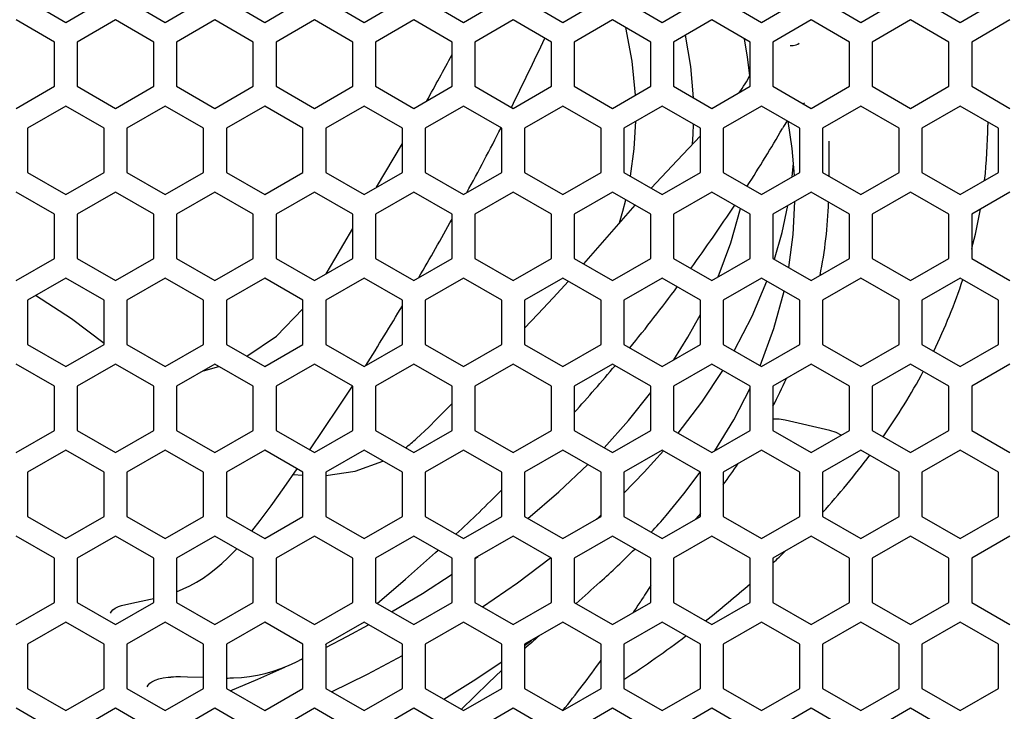
# Model space of a CAD drawing. Extents: x -1085 to 2274, y -767 to 1608.
# Drawn here: x 321 to 423, y 405 to 476 of the extents above; entities that cross this region are included whole.
import ezdxf

# ---------------------------------------------------------------- set-up
doc = ezdxf.new("R2010")
doc.units = 0
doc.layers.get('0').update_dxf_attribs({"linetype": 'CONTINUOUS'})

msp = doc.modelspace()

# ---------------------------------------------------------------- linework, layer by layer
at = {"color": 7}
for p, q in [((321.676758, 478.499023), (325.651611, 476.204102)), ((325.651611, 476.204102), (329.626709, 478.499023)), ((331.986694, 478.499023), (335.96167, 476.204102)), ((335.96167, 476.204102), (339.936646, 478.499023)), ((342.296631, 478.499023), (346.271729, 476.204102)), ((346.271729, 476.204102), (350.246704, 478.499023)), ((352.606689, 478.499023), (356.581665, 476.204102)), ((356.581665, 476.204102), (360.556641, 478.499023)), ((362.916626, 478.499023), (366.891724, 476.204102)), ((366.891724, 476.204102), (370.866699, 478.499023)), ((373.226685, 478.499023), (377.20166, 476.204102)), ((377.20166, 476.204102), (381.176636, 478.499023)), ((383.536743, 478.499023), (387.511597, 476.204102)), ((387.511597, 476.204102), (391.486694, 478.499023)), ((393.84668, 478.499023), (397.821655, 476.204102)), ((397.821655, 476.204102), (401.796753, 478.499023)), ((404.156616, 478.499023), (408.131714, 476.204102)), ((408.131714, 476.204102), (412.106689, 478.499023)), ((414.466675, 478.499023), (418.44165, 476.204102)), ((418.44165, 476.204102), (422.416626, 478.499023)), ((324.47168, 474.157837), (320.496704, 476.452759)), ((330.806763, 476.452759), (326.831665, 474.157837)), ((334.781616, 474.157837), (330.806763, 476.452759)), ((341.116699, 476.452759), (337.141724, 474.157837)), ((345.091675, 474.157837), (341.116699, 476.452759)), ((351.426636, 476.452759), (347.45166, 474.157837)), ((355.401611, 474.157837), (351.426636, 476.452759)), ((361.736694, 476.452759), (357.761719, 474.157837)), ((365.71167, 474.157837), (361.736694, 476.452759)), ((372.046631, 476.452759), (368.071655, 474.157837)), ((376.021729, 474.157837), (372.046631, 476.452759)), ((382.356689, 476.452759), (378.381592, 474.157837)), ((386.331665, 474.157837), (382.356689, 476.452759)), ((392.666748, 476.452759), (388.69165, 474.157837)), ((396.641602, 474.157837), (392.666748, 476.452759)), ((402.976685, 476.452759), (399.001709, 474.157837)), ((406.95166, 474.157837), (402.976685, 476.452759)), ((413.286621, 476.452759), (409.311768, 474.157837)), ((417.261719, 474.157837), (413.286621, 476.452759)), ((423.59668, 476.452759), (419.621704, 474.157837)), ((324.47168, 469.567749), (324.47168, 474.157837)), ((326.831665, 474.157837), (326.831665, 469.567749)), ((334.781616, 469.567749), (334.781616, 474.157837)), ((337.141724, 474.157837), (337.141724, 469.567749)), ((345.091675, 469.567749), (345.091675, 474.157837)), ((347.45166, 474.157837), (347.45166, 469.567749)), ((355.401611, 469.567749), (355.401611, 474.157837)), ((357.761719, 474.157837), (357.761719, 469.567749)), ((365.71167, 469.567749), (365.71167, 474.157837)), ((368.071655, 474.157837), (368.071655, 469.567749)), ((376.021729, 469.567749), (376.021729, 474.157837)), ((378.381592, 474.157837), (378.381592, 469.567749)), ((386.331665, 469.567749), (386.331665, 474.157837)), ((388.69165, 474.157837), (388.69165, 469.567749)), ((396.641602, 469.567749), (396.641602, 474.157837)), ((399.001709, 474.157837), (399.001709, 469.567749)), ((406.95166, 469.567749), (406.95166, 474.157837)), ((409.311768, 474.157837), (409.311768, 469.567749)), ((417.261719, 469.567749), (417.261719, 474.157837)), ((419.621704, 474.157837), (419.621704, 469.567749)), ((320.496704, 467.272949), (324.47168, 469.567749)), ((326.831665, 469.567749), (330.806763, 467.272949)), ((330.806763, 467.272949), (334.781616, 469.567749)), ((337.141724, 469.567749), (341.116699, 467.272949)), ((341.116699, 467.272949), (345.091675, 469.567749)), ((347.45166, 469.567749), (351.426636, 467.272949)), ((351.426636, 467.272949), (355.401611, 469.567749)), ((357.761719, 469.567749), (361.736694, 467.272949)), ((361.736694, 467.272949), (365.71167, 469.567749)), ((368.071655, 469.567749), (372.046631, 467.272949)), ((372.046631, 467.272949), (376.021729, 469.567749)), ((378.381592, 469.567749), (382.356689, 467.272949)), ((382.356689, 467.272949), (386.331665, 469.567749)), ((388.69165, 469.567749), (392.666748, 467.272949)), ((392.666748, 467.272949), (396.641602, 469.567749)), ((399.001709, 469.567749), (402.976685, 467.272949)), ((402.976685, 467.272949), (406.95166, 469.567749)), ((409.311768, 469.567749), (413.286621, 467.272949)), ((413.286621, 467.272949), (417.261719, 469.567749)), ((419.621704, 469.567749), (423.59668, 467.272949)), ((325.651611, 467.524048), (321.676758, 465.229004)), ((329.626709, 465.229004), (325.651611, 467.524048)), ((335.96167, 467.524048), (331.986694, 465.229004)), ((339.936646, 465.229004), (335.96167, 467.524048)), ((346.271729, 467.524048), (342.296631, 465.229004)), ((350.246704, 465.229004), (346.271729, 467.524048)), ((356.581665, 467.524048), (352.606689, 465.229004)), ((360.556641, 465.229004), (356.581665, 467.524048)), ((366.891724, 467.524048), (362.916626, 465.229004)), ((370.866699, 465.229004), (366.891724, 467.524048)), ((377.20166, 467.524048), (373.226685, 465.229004)), ((381.176636, 465.229004), (377.20166, 467.524048)), ((387.511597, 467.524048), (383.536743, 465.229004)), ((391.486694, 465.229004), (387.511597, 467.524048)), ((397.821655, 467.524048), (393.84668, 465.229004)), ((401.796753, 465.229004), (397.821655, 467.524048)), ((408.131714, 467.524048), (404.156616, 465.229004)), ((412.106689, 465.229004), (408.131714, 467.524048)), ((418.44165, 467.524048), (414.466675, 465.229004)), ((422.416626, 465.229004), (418.44165, 467.524048)), ((421.291626, 465.878418), (421.291626, 465.532349)), ((321.676758, 465.229004), (321.676758, 460.63916)), ((329.626709, 460.63916), (329.626709, 465.229004)), ((331.986694, 465.229004), (331.986694, 460.63916)), ((339.936646, 460.63916), (339.936646, 465.229004)), ((342.296631, 465.229004), (342.296631, 460.63916)), ((350.246704, 460.63916), (350.246704, 465.229004)), ((352.606689, 465.229004), (352.606689, 460.63916)), ((360.556641, 460.63916), (360.556641, 465.229004)), ((362.916626, 465.229004), (362.916626, 460.63916)), ((370.866699, 460.63916), (370.866699, 465.229004)), ((373.226685, 465.229004), (373.226685, 460.63916)), ((381.176636, 460.63916), (381.176636, 465.229004)), ((383.536743, 465.229004), (383.536743, 460.63916)), ((391.486694, 460.63916), (391.486694, 465.229004)), ((393.84668, 465.229004), (393.84668, 460.63916)), ((401.796753, 460.63916), (401.796753, 465.229004)), ((404.156616, 465.229004), (404.156616, 460.63916)), ((412.106689, 460.63916), (412.106689, 465.229004)), ((414.466675, 465.229004), (414.466675, 460.63916)), ((422.416626, 460.63916), (422.416626, 465.229004)), ((404.791626, 463.874756), (404.791626, 460.272339)), ((357.883057, 459.096069), (360.556641, 463.640625)), ((321.676758, 460.63916), (325.651611, 458.344116)), ((325.651611, 458.344116), (329.626709, 460.63916)), ((331.986694, 460.63916), (335.96167, 458.344116)), ((335.96167, 458.344116), (339.936646, 460.63916)), ((342.296631, 460.63916), (346.271729, 458.344116)), ((346.271729, 458.344116), (350.246704, 460.63916)), ((352.606689, 460.63916), (356.581665, 458.344116)), ((356.581665, 458.344116), (360.556641, 460.63916)), ((362.916626, 460.63916), (366.891724, 458.344116)), ((366.891724, 458.344116), (370.866699, 460.63916)), ((373.226685, 460.63916), (377.20166, 458.344116)), ((377.20166, 458.344116), (381.176636, 460.63916)), ((383.536743, 460.63916), (387.511597, 458.344116)), ((387.511597, 458.344116), (391.486694, 460.63916)), ((393.84668, 460.63916), (397.821655, 458.344116)), ((397.821655, 458.344116), (401.796753, 460.63916)), ((404.156616, 460.63916), (408.131714, 458.344116)), ((408.131714, 458.344116), (412.106689, 460.63916)), ((414.466675, 460.63916), (418.44165, 458.344116)), ((418.44165, 458.344116), (422.416626, 460.63916)), ((324.47168, 456.297729), (320.496704, 458.592651)), ((330.806763, 458.592651), (326.831665, 456.297729)), ((334.781616, 456.297729), (330.806763, 458.592651)), ((341.116699, 458.592651), (337.141724, 456.297729)), ((345.091675, 456.297729), (341.116699, 458.592651)), ((351.426636, 458.592651), (347.45166, 456.297729)), ((355.401611, 456.297729), (351.426636, 458.592651)), ((361.736694, 458.592651), (357.761719, 456.297729)), ((365.71167, 456.297729), (361.736694, 458.592651)), ((372.046631, 458.592651), (368.071655, 456.297729)), ((376.021729, 456.297729), (372.046631, 458.592651)), ((382.356689, 458.592651), (378.381592, 456.297729)), ((386.331665, 456.297729), (382.356689, 458.592651)), ((392.666748, 458.592651), (388.69165, 456.297729)), ((396.641602, 456.297729), (392.666748, 458.592651)), ((402.976685, 458.592651), (399.001709, 456.297729)), ((406.95166, 456.297729), (402.976685, 458.592651)), ((413.286621, 458.592651), (409.311768, 456.297729)), ((417.261719, 456.297729), (413.286621, 458.592651)), ((423.59668, 458.592651), (419.621704, 456.297729)), ((324.47168, 451.707764), (324.47168, 456.297729)), ((326.831665, 456.297729), (326.831665, 451.707764)), ((334.781616, 451.707764), (334.781616, 456.297729)), ((337.141724, 456.297729), (337.141724, 451.707764)), ((345.091675, 451.707764), (345.091675, 456.297729)), ((347.45166, 456.297729), (347.45166, 451.707764)), ((355.401611, 451.707764), (355.401611, 456.297729)), ((357.761719, 456.297729), (357.761719, 451.707764)), ((365.71167, 451.707764), (365.71167, 456.297729)), ((368.071655, 456.297729), (368.071655, 451.707764)), ((376.021729, 451.707764), (376.021729, 456.297729)), ((378.381592, 456.297729), (378.381592, 451.707764)), ((386.331665, 451.707764), (386.331665, 456.297729)), ((388.69165, 456.297729), (388.69165, 451.707764)), ((396.641602, 451.707764), (396.641602, 456.297729)), ((399.001709, 456.297729), (399.001709, 451.707764)), ((406.95166, 451.707764), (406.95166, 456.297729)), ((409.311768, 456.297729), (409.311768, 451.707764)), ((417.261719, 451.707764), (417.261719, 456.297729)), ((419.621704, 456.297729), (419.621704, 451.707764)), ((320.496704, 449.412842), (324.47168, 451.707764)), ((326.831665, 451.707764), (330.806763, 449.412842)), ((330.806763, 449.412842), (334.781616, 451.707764)), ((337.141724, 451.707764), (341.116699, 449.412842)), ((341.116699, 449.412842), (345.091675, 451.707764)), ((347.45166, 451.707764), (351.426636, 449.412842)), ((351.426636, 449.412842), (355.401611, 451.707764)), ((357.761719, 451.707764), (361.736694, 449.412842)), ((361.736694, 449.412842), (365.71167, 451.707764)), ((368.071655, 451.707764), (372.046631, 449.412842)), ((372.046631, 449.412842), (376.021729, 451.707764)), ((378.381592, 451.707764), (382.356689, 449.412842)), ((382.356689, 449.412842), (386.331665, 451.707764)), ((388.69165, 451.707764), (392.666748, 449.412842)), ((392.666748, 449.412842), (396.641602, 451.707764)), ((399.001709, 451.707764), (402.976685, 449.412842)), ((402.976685, 449.412842), (406.95166, 451.707764)), ((409.311768, 451.707764), (413.286621, 449.412842)), ((413.286621, 449.412842), (417.261719, 451.707764)), ((419.621704, 451.707764), (423.59668, 449.412842)), ((325.651611, 449.664062), (321.676758, 447.369141)), ((329.626709, 447.369141), (325.651611, 449.664062)), ((335.96167, 449.664062), (331.986694, 447.369141)), ((339.936646, 447.369141), (335.96167, 449.664062)), ((346.271729, 449.664062), (342.296631, 447.369141)), ((350.246704, 447.369141), (346.271729, 449.664062)), ((356.581665, 449.664062), (352.606689, 447.369141)), ((360.556641, 447.369141), (356.581665, 449.664062)), ((366.891724, 449.664062), (362.916626, 447.369141)), ((370.866699, 447.369141), (366.891724, 449.664062)), ((377.20166, 449.664062), (373.226685, 447.369141)), ((381.176636, 447.369141), (377.20166, 449.664062)), ((387.511597, 449.664062), (383.536743, 447.369141)), ((391.486694, 447.369141), (387.511597, 449.664062)), ((397.821655, 449.664062), (393.84668, 447.369141)), ((401.796753, 447.369141), (397.821655, 449.664062)), ((408.131714, 449.664062), (404.156616, 447.369141)), ((412.106689, 447.369141), (408.131714, 449.664062)), ((418.44165, 449.664062), (414.466675, 447.369141)), ((422.416626, 447.369141), (418.44165, 449.664062)), ((321.676758, 447.369141), (321.676758, 442.779175)), ((329.626709, 442.779175), (329.626709, 447.369141)), ((331.986694, 447.369141), (331.986694, 442.779175)), ((339.936646, 442.779175), (339.936646, 447.369141)), ((342.296631, 447.369141), (342.296631, 442.779175)), ((350.246704, 442.779175), (350.246704, 447.369141)), ((352.606689, 447.369141), (352.606689, 442.779175)), ((360.556641, 442.779175), (360.556641, 447.369141)), ((362.916626, 447.369141), (362.916626, 442.779175)), ((370.866699, 442.779175), (370.866699, 447.369141)), ((373.226685, 447.369141), (373.226685, 442.779175)), ((381.176636, 442.779175), (381.176636, 447.369141)), ((383.536743, 447.369141), (383.536743, 442.779175)), ((391.486694, 442.779175), (391.486694, 447.369141)), ((393.84668, 447.369141), (393.84668, 442.779175)), ((401.796753, 442.779175), (401.796753, 447.369141)), ((404.156616, 447.369141), (404.156616, 442.779175)), ((412.106689, 442.779175), (412.106689, 447.369141)), ((414.466675, 447.369141), (414.466675, 442.779175)), ((422.416626, 442.779175), (422.416626, 447.369141)), ((321.676758, 442.779175), (325.651611, 440.484131)), ((325.651611, 440.484131), (329.626709, 442.779175)), ((331.986694, 442.779175), (335.96167, 440.484131)), ((335.96167, 440.484131), (339.936646, 442.779175)), ((342.296631, 442.779175), (346.271729, 440.484131)), ((346.271729, 440.484131), (350.246704, 442.779175)), ((352.606689, 442.779175), (356.581665, 440.484131)), ((356.581665, 440.484131), (360.556641, 442.779175)), ((362.916626, 442.779175), (366.891724, 440.484131)), ((366.891724, 440.484131), (370.866699, 442.779175)), ((373.226685, 442.779175), (377.20166, 440.484131)), ((377.20166, 440.484131), (381.176636, 442.779175)), ((383.536743, 442.779175), (387.511597, 440.484131)), ((387.511597, 440.484131), (391.486694, 442.779175)), ((393.84668, 442.779175), (397.821655, 440.484131)), ((397.821655, 440.484131), (401.796753, 442.779175)), ((404.156616, 442.779175), (408.131714, 440.484131)), ((408.131714, 440.484131), (412.106689, 442.779175)), ((414.466675, 442.779175), (418.44165, 440.484131)), ((418.44165, 440.484131), (422.416626, 442.779175)), ((324.47168, 438.437744), (320.496704, 440.732788)), ((330.806763, 440.732788), (326.831665, 438.437744)), ((334.781616, 438.437744), (330.806763, 440.732788)), ((341.116699, 440.732788), (337.141724, 438.437744)), ((339.909912, 440.036011), (341.518677, 440.500244)), ((345.091675, 438.437744), (341.116699, 440.732788)), ((351.426636, 440.732788), (347.45166, 438.437744)), ((355.401611, 438.437744), (351.426636, 440.732788)), ((361.736694, 440.732788), (357.761719, 438.437744)), ((365.71167, 438.437744), (361.736694, 440.732788)), ((372.046631, 440.732788), (368.071655, 438.437744)), ((376.021729, 438.437744), (372.046631, 440.732788)), ((382.356689, 440.732788), (378.381592, 438.437744)), ((386.331665, 438.437744), (382.356689, 440.732788)), ((392.666748, 440.732788), (388.69165, 438.437744)), ((396.641602, 438.437744), (392.666748, 440.732788)), ((402.976685, 440.732788), (399.001709, 438.437744)), ((406.95166, 438.437744), (402.976685, 440.732788)), ((413.286621, 440.732788), (409.311768, 438.437744)), ((417.261719, 438.437744), (413.286621, 440.732788)), ((423.59668, 440.732788), (419.621704, 438.437744)), ((324.47168, 433.8479), (324.47168, 438.437744)), ((326.831665, 438.437744), (326.831665, 433.8479)), ((334.781616, 433.8479), (334.781616, 438.437744)), ((337.141724, 438.437744), (337.141724, 433.8479)), ((345.091675, 433.8479), (345.091675, 438.437744)), ((347.45166, 438.437744), (347.45166, 433.8479)), ((355.401611, 433.8479), (355.401611, 438.437744)), ((357.761719, 438.437744), (357.761719, 433.8479)), ((365.71167, 433.8479), (365.71167, 438.437744)), ((368.071655, 438.437744), (368.071655, 433.8479)), ((376.021729, 433.8479), (376.021729, 438.437744)), ((378.381592, 438.437744), (378.381592, 433.8479)), ((386.331665, 433.8479), (386.331665, 438.437744)), ((388.69165, 438.437744), (388.69165, 433.8479)), ((396.641602, 433.8479), (396.641602, 438.437744)), ((399.001709, 438.437744), (399.001709, 433.8479)), ((406.95166, 433.8479), (406.95166, 438.437744)), ((409.311768, 438.437744), (409.311768, 433.8479)), ((417.261719, 433.8479), (417.261719, 438.437744)), ((419.621704, 438.437744), (419.621704, 433.8479)), ((404.907471, 433.836426), (400.288086, 434.906372)), ((320.496704, 431.552979), (324.47168, 433.8479)), ((326.831665, 433.8479), (330.806763, 431.552979)), ((330.806763, 431.552979), (334.781616, 433.8479)), ((337.141724, 433.8479), (341.116699, 431.552979)), ((341.116699, 431.552979), (345.091675, 433.8479)), ((347.45166, 433.8479), (351.426636, 431.552979)), ((351.426636, 431.552979), (355.401611, 433.8479)), ((357.761719, 433.8479), (361.736694, 431.552979)), ((361.736694, 431.552979), (365.71167, 433.8479)), ((368.071655, 433.8479), (372.046631, 431.552979)), ((372.046631, 431.552979), (376.021729, 433.8479)), ((378.381592, 433.8479), (382.356689, 431.552979)), ((382.356689, 431.552979), (386.331665, 433.8479)), ((388.69165, 433.8479), (392.666748, 431.552979)), ((392.666748, 431.552979), (396.641602, 433.8479)), ((399.001709, 433.8479), (402.976685, 431.552979)), ((402.976685, 431.552979), (406.95166, 433.8479)), ((409.311768, 433.8479), (413.286621, 431.552979)), ((413.286621, 431.552979), (417.261719, 433.8479)), ((419.621704, 433.8479), (423.59668, 431.552979)), ((325.651611, 431.804077), (321.676758, 429.509155)), ((329.626709, 429.509155), (325.651611, 431.804077)), ((335.96167, 431.804077), (331.986694, 429.509155)), ((339.936646, 429.509155), (335.96167, 431.804077)), ((346.271729, 431.804077), (342.296631, 429.509155)), ((350.246704, 429.509155), (346.271729, 431.804077)), ((356.581665, 431.804077), (352.606689, 429.509155)), ((360.556641, 429.509155), (356.581665, 431.804077)), ((366.891724, 431.804077), (362.916626, 429.509155)), ((370.866699, 429.509155), (366.891724, 431.804077)), ((377.20166, 431.804077), (373.226685, 429.509155)), ((381.176636, 429.509155), (377.20166, 431.804077)), ((387.511597, 431.804077), (383.536743, 429.509155)), ((391.486694, 429.509155), (387.511597, 431.804077)), ((397.821655, 431.804077), (393.84668, 429.509155)), ((401.796753, 429.509155), (397.821655, 431.804077)), ((408.131714, 431.804077), (404.156616, 429.509155)), ((412.106689, 429.509155), (408.131714, 431.804077)), ((418.44165, 431.804077), (414.466675, 429.509155)), ((422.416626, 429.509155), (418.44165, 431.804077)), ((321.676758, 429.509155), (321.676758, 424.919189)), ((329.626709, 424.919189), (329.626709, 429.509155)), ((331.986694, 429.509155), (331.986694, 424.919189)), ((339.936646, 424.919189), (339.936646, 429.509155)), ((342.296631, 429.509155), (342.296631, 424.919189)), ((349.234619, 429.285645), (350.246582, 429.211792)), ((350.246704, 424.919189), (350.246704, 429.509155)), ((352.606689, 429.509155), (352.606689, 424.919189)), ((360.556641, 424.919189), (360.556641, 429.509155)), ((362.916626, 429.509155), (362.916626, 424.919189)), ((370.866699, 424.919189), (370.866699, 429.509155)), ((373.226685, 429.509155), (373.226685, 424.919189)), ((381.176636, 424.919189), (381.176636, 429.509155)), ((383.536743, 429.509155), (383.536743, 424.919189)), ((391.486694, 424.919189), (391.486694, 429.509155)), ((393.84668, 429.509155), (393.84668, 424.919189)), ((401.796753, 424.919189), (401.796753, 429.509155)), ((404.156616, 429.509155), (404.156616, 424.919189)), ((412.106689, 424.919189), (412.106689, 429.509155)), ((414.466675, 429.509155), (414.466675, 424.919189)), ((422.416626, 424.919189), (422.416626, 429.509155)), ((391.486572, 425.22998), (391.006226, 424.658813)), ((321.676758, 424.919189), (325.651611, 422.624023)), ((325.651611, 422.624023), (329.626709, 424.919189)), ((331.986694, 424.919189), (335.96167, 422.624023)), ((335.96167, 422.624023), (339.936646, 424.919189)), ((342.296631, 424.919189), (346.271729, 422.624023)), ((346.271729, 422.624023), (350.246704, 424.919189)), ((352.606689, 424.919189), (356.581665, 422.624023)), ((356.581665, 422.624023), (360.556641, 424.919189)), ((362.916626, 424.919189), (366.891724, 422.624023)), ((366.891724, 422.624023), (370.866699, 424.919189)), ((373.226685, 424.919189), (377.20166, 422.624023)), ((377.20166, 422.624023), (381.176636, 424.919189)), ((383.536743, 424.919189), (387.511597, 422.624023)), ((387.511597, 422.624023), (391.486694, 424.919189)), ((391.006226, 424.658813), (390.978149, 424.625488)), ((393.84668, 424.919189), (397.821655, 422.624023)), ((397.821655, 422.624023), (401.796753, 424.919189)), ((404.156616, 424.919189), (408.131714, 422.624023)), ((408.131714, 422.624023), (412.106689, 424.919189)), ((414.466675, 424.919189), (418.44165, 422.624023)), ((418.44165, 422.624023), (422.416626, 424.919189)), ((324.47168, 420.577759), (320.496704, 422.872803)), ((330.806763, 422.872803), (326.831665, 420.577759)), ((334.781616, 420.577759), (330.806763, 422.872803)), ((341.116699, 422.872803), (337.141724, 420.577759)), ((345.091675, 420.577759), (341.116699, 422.872803)), ((351.426636, 422.872803), (347.45166, 420.577759)), ((355.401611, 420.577759), (351.426636, 422.872803)), ((361.736694, 422.872803), (357.761719, 420.577759)), ((365.71167, 420.577759), (361.736694, 422.872803)), ((372.046631, 422.872803), (368.071655, 420.577759)), ((376.021729, 420.577759), (372.046631, 422.872803)), ((382.356689, 422.872803), (378.381592, 420.577759)), ((386.331665, 420.577759), (382.356689, 422.872803)), ((392.666748, 422.872803), (388.69165, 420.577759)), ((396.641602, 420.577759), (392.666748, 422.872803)), ((402.976685, 422.872803), (399.001709, 420.577759)), ((406.95166, 420.577759), (402.976685, 422.872803)), ((413.286621, 422.872803), (409.311768, 420.577759)), ((417.261719, 420.577759), (413.286621, 422.872803)), ((423.59668, 422.872803), (419.621704, 420.577759)), ((324.47168, 415.987915), (324.47168, 420.577759)), ((326.831665, 420.577759), (326.831665, 415.987915)), ((334.781616, 415.987915), (334.781616, 420.577759)), ((337.141724, 420.577759), (337.141724, 415.987915)), ((345.091675, 415.987915), (345.091675, 420.577759)), ((347.45166, 420.577759), (347.45166, 415.987915)), ((355.401611, 415.987915), (355.401611, 420.577759)), ((357.761719, 420.577759), (357.761719, 415.987915)), ((365.71167, 415.987915), (365.71167, 420.577759)), ((368.071655, 420.577759), (368.071655, 415.987915)), ((376.021729, 415.987915), (376.021729, 420.577759)), ((378.381592, 420.577759), (378.381592, 415.987915)), ((386.331665, 415.987915), (386.331665, 420.577759)), ((388.69165, 420.577759), (388.69165, 415.987915)), ((396.641602, 415.987915), (396.641602, 420.577759)), ((399.001709, 420.577759), (399.001709, 415.987915)), ((406.95166, 415.987915), (406.95166, 420.577759)), ((409.311768, 420.577759), (409.311768, 415.987915)), ((417.261719, 415.987915), (417.261719, 420.577759)), ((419.621704, 420.577759), (419.621704, 415.987915)), ((320.496704, 413.692871), (324.47168, 415.987915)), ((326.831665, 415.987915), (330.806763, 413.692871)), ((330.806763, 413.692871), (334.781616, 415.987915)), ((337.141724, 415.987915), (341.116699, 413.692871)), ((341.116699, 413.692871), (345.091675, 415.987915)), ((347.45166, 415.987915), (351.426636, 413.692871)), ((351.426636, 413.692871), (355.401611, 415.987915)), ((357.761719, 415.987915), (361.736694, 413.692871)), ((361.736694, 413.692871), (365.71167, 415.987915)), ((368.071655, 415.987915), (372.046631, 413.692871)), ((372.046631, 413.692871), (376.021729, 415.987915)), ((378.381592, 415.987915), (382.356689, 413.692871)), ((382.356689, 413.692871), (386.331665, 415.987915)), ((388.69165, 415.987915), (392.666748, 413.692871)), ((392.666748, 413.692871), (396.641602, 415.987915)), ((399.001709, 415.987915), (402.976685, 413.692871)), ((402.976685, 413.692871), (406.95166, 415.987915)), ((409.311768, 415.987915), (413.286621, 413.692871)), ((413.286621, 413.692871), (417.261719, 415.987915)), ((419.621704, 415.987915), (423.59668, 413.692871)), ((325.651611, 413.94397), (321.676758, 411.649048)), ((329.626709, 411.649048), (325.651611, 413.94397)), ((335.96167, 413.94397), (331.986694, 411.649048)), ((339.936646, 411.649048), (335.96167, 413.94397)), ((346.271729, 413.94397), (342.296631, 411.649048)), ((350.246704, 411.649048), (346.271729, 413.94397)), ((356.581665, 413.94397), (352.606689, 411.649048)), ((360.556641, 411.649048), (356.581665, 413.94397)), ((366.891724, 413.94397), (362.916626, 411.649048)), ((370.866699, 411.649048), (366.891724, 413.94397)), ((377.20166, 413.94397), (373.226685, 411.649048)), ((381.176636, 411.649048), (377.20166, 413.94397)), ((387.511597, 413.94397), (383.536743, 411.649048)), ((391.486694, 411.649048), (387.511597, 413.94397)), ((397.821655, 413.94397), (393.84668, 411.649048)), ((401.796753, 411.649048), (397.821655, 413.94397)), ((408.131714, 413.94397), (404.156616, 411.649048)), ((412.106689, 411.649048), (408.131714, 413.94397)), ((418.44165, 413.94397), (414.466675, 411.649048)), ((422.416626, 411.649048), (418.44165, 413.94397)), ((321.676758, 411.649048), (321.676758, 407.059082)), ((329.626709, 407.059082), (329.626709, 411.649048)), ((331.986694, 411.649048), (331.986694, 407.059082)), ((339.936646, 407.059082), (339.936646, 411.649048)), ((342.296631, 411.649048), (342.296631, 407.059082)), ((350.246704, 407.059082), (350.246704, 411.649048)), ((352.606689, 411.646484), (352.630737, 411.662964)), ((352.606689, 411.649048), (352.606689, 407.059082)), ((360.556641, 407.059082), (360.556641, 411.649048)), ((362.916626, 411.649048), (362.916626, 407.059082)), ((370.866699, 407.059082), (370.866699, 411.649048)), ((373.226685, 411.649048), (373.226685, 407.059082)), ((381.176636, 407.059082), (381.176636, 411.649048)), ((383.536743, 411.649048), (383.536743, 407.059082)), ((391.486694, 407.059082), (391.486694, 411.649048)), ((393.84668, 411.649048), (393.84668, 407.059082)), ((401.796753, 407.059082), (401.796753, 411.649048)), ((404.156616, 411.649048), (404.156616, 407.059082)), ((412.106689, 407.059082), (412.106689, 411.649048)), ((414.466675, 411.649048), (414.466675, 407.059082)), ((422.416626, 407.059082), (422.416626, 411.649048)), ((321.676758, 407.059082), (325.651611, 404.76416)), ((325.651611, 404.76416), (329.626709, 407.059082)), ((331.986694, 407.059082), (335.96167, 404.76416)), ((335.96167, 404.76416), (339.936646, 407.059082)), ((342.296631, 407.059082), (346.271729, 404.76416)), ((346.271729, 404.76416), (350.246704, 407.059082)), ((352.606689, 407.059082), (356.581665, 404.76416)), ((356.581665, 404.76416), (360.556641, 407.059082)), ((362.916626, 407.059082), (366.891724, 404.76416)), ((366.891724, 404.76416), (370.866699, 407.059082)), ((373.226685, 407.059082), (377.20166, 404.76416)), ((377.20166, 404.76416), (381.176636, 407.059082)), ((383.536743, 407.059082), (387.511597, 404.76416)), ((387.511597, 404.76416), (391.486694, 407.059082)), ((393.84668, 407.059082), (397.821655, 404.76416)), ((397.821655, 404.76416), (401.796753, 407.059082)), ((404.156616, 407.059082), (408.131714, 404.76416)), ((408.131714, 404.76416), (412.106689, 407.059082)), ((414.466675, 407.059082), (418.44165, 404.76416)), ((418.44165, 404.76416), (422.416626, 407.059082)), ((324.47168, 402.717896), (320.496704, 405.012817)), ((330.806763, 405.012817), (326.831665, 402.717896)), ((334.781616, 402.717896), (330.806763, 405.012817)), ((341.116699, 405.012817), (337.141724, 402.717896)), ((345.091675, 402.717896), (341.116699, 405.012817)), ((351.426636, 405.012817), (347.45166, 402.717896)), ((355.401611, 402.717896), (351.426636, 405.012817)), ((361.736694, 405.012817), (357.761719, 402.717896)), ((365.71167, 402.717896), (361.736694, 405.012817)), ((372.046631, 405.012817), (368.071655, 402.717896)), ((376.021729, 402.717896), (372.046631, 405.012817)), ((382.356689, 405.012817), (378.381592, 402.717896)), ((386.331665, 402.717896), (382.356689, 405.012817)), ((392.666748, 405.012817), (388.69165, 402.717896)), ((396.641602, 402.717896), (392.666748, 405.012817)), ((402.976685, 405.012817), (399.001709, 402.717896)), ((406.95166, 402.717896), (402.976685, 405.012817)), ((413.286621, 405.012817), (409.311768, 402.717896)), ((417.261719, 402.717896), (413.286621, 405.012817))]:
    msp.add_line(p, q, dxfattribs=at)
for points in [[(384.741211, 468.649536), (384.395874, 472.163818), (383.724243, 475.663208)], [(390.756226, 468.375854), (390.484253, 471.633911), (389.94519, 474.88147)], [(396.600342, 470.68396), (396.373169, 472.590698), (396.058594, 474.49353)], [(400.799194, 473.798218), (401.11084, 473.82251), (401.405396, 473.887817), (401.589355, 473.961426), (401.720337, 474.047119)], [(384.238647, 460.233887), (384.619629, 463.088623), (384.784424, 465.949951)], [(401.233398, 460.312988), (400.994385, 463.128296), (400.570923, 465.936768)], [(390.667236, 463.551392), (390.736084, 464.594971), (390.777588, 465.639038)], [(386.366455, 459.005371), (389.074341, 461.876343), (391.486694, 464.415649)], [(401.007935, 460.183716), (401.083374, 460.890503), (401.147217, 461.597656)], [(383.095337, 455.405273), (383.436768, 456.598145), (383.73999, 457.794067)], [(379.371826, 451.136108), (381.795044, 453.92395), (383.251709, 455.581787), (384.726685, 457.224365)], [(393.307007, 449.782593), (394.62207, 453.316772), (395.628906, 456.882568)], [(399.155151, 451.619263), (399.94873, 454.401001), (400.55957, 457.197266)], [(400.665894, 450.747192), (401.115112, 454.178955), (401.289307, 457.61853)], [(352.641235, 450.114136), (353.548706, 451.634155), (355.401611, 454.822144)], [(373.226685, 444.469971), (374.622192, 445.918701), (376.217651, 447.615356), (377.778198, 449.331055)], [(394.99353, 442.117065), (396.837891, 445.709961), (398.367676, 449.348755)], [(329.626587, 442.867188), (326.220337, 445.426025), (322.496704, 447.842651)], [(397.679565, 440.566162), (399.105347, 444.417236), (400.177124, 448.304199)], [(344.404541, 441.562134), (347.50293, 443.626709), (350.246704, 446.480835)], [(388.721191, 441.182495), (390.174316, 443.52832), (391.486694, 445.900024)], [(389.179077, 433.566406), (391.620239, 436.794189), (393.795776, 440.080933)], [(350.953125, 431.826294), (353.926514, 436.256958), (355.376587, 438.452393)], [(392.966309, 431.72583), (394.933716, 434.963867), (396.641724, 438.247681)], [(381.485229, 432.05603), (384.017578, 434.891724), (386.331665, 437.785034)], [(362.035156, 433.00647), (363.290771, 434.197876), (364.108276, 435.008179), (365.71167, 436.653198)], [(400.288086, 434.906372), (399.656982, 435.009033), (399.000977, 435.032349)], [(406.084106, 433.347046), (405.550049, 433.632568), (404.907471, 433.836426)], [(383.536743, 427.329468), (385.654663, 429.509521), (387.645874, 431.726562)], [(352.606689, 429.171875), (355.667358, 429.637451), (358.546021, 430.669922)], [(373.578735, 424.71582), (376.794434, 427.474731), (379.788574, 430.310425)], [(344.945801, 423.389648), (345.820312, 424.498291), (346.948853, 426.01416), (348.310181, 427.939453), (349.628906, 429.865601)], [(387.938599, 425.02124), (389.76416, 427.256836), (391.46106, 429.523804)], [(380.689087, 424.637573), (380.933594, 424.859131), (381.176758, 425.081177)], [(337.141724, 417.112671), (337.833252, 417.398071), (338.521362, 417.727783), (339.203247, 418.10376), (339.876221, 418.525879), (340.538696, 418.992798), (341.189819, 419.502441), (341.828613, 420.051392), (342.454712, 420.636353), (343.369995, 421.571899)], [(357.944092, 415.882446), (360.869629, 418.425415), (363.987671, 421.163208), (364.267212, 421.411865)], [(368.071655, 420.533569), (368.239258, 420.652222), (368.406372, 420.770996)], [(368.867676, 415.52832), (372.495972, 418.037231), (375.932983, 420.628906)], [(359.440674, 415.018555), (362.637451, 416.935303), (365.71167, 418.913818)], [(331.543579, 415.702637), (332.967163, 416.017334), (334.415039, 416.324829), (334.781616, 416.408813)], [(330.281616, 414.870117), (330.370361, 415.042236), (330.529053, 415.221069), (330.767944, 415.398438), (331.099365, 415.562988), (331.421753, 415.671143), (331.543579, 415.702637)], [(352.606689, 411.335815), (354.854004, 412.489502), (357.053467, 413.671631)], [(373.226685, 411.522705), (373.611206, 411.806641), (373.993408, 412.091675)], [(343.024414, 408.163086), (343.860107, 408.208496), (344.692749, 408.29895), (345.519897, 408.437012), (346.339111, 408.622314), (347.147949, 408.854492), (347.944458, 409.130981), (348.727051, 409.44812), (349.494629, 409.802979), (350.246704, 410.190796)], [(350.054077, 410.087646), (350.150391, 410.133667), (350.246704, 410.179688)], [(353.209473, 406.71106), (356.94458, 408.565796), (360.556641, 410.495117)], [(364.855957, 405.939453), (367.919678, 407.860107), (370.866699, 409.837036)], [(342.699463, 406.826538), (345.557739, 408.038086), (348.356689, 409.292358)], [(366.672363, 404.890869), (368.082642, 406.266357), (369.489014, 407.645996), (370.866699, 408.977295)], [(334.079468, 407.228516), (334.17749, 407.397339), (334.366333, 407.599854), (334.578125, 407.758911), (334.908936, 407.936523), (335.280762, 408.073364), (335.733276, 408.179932), (336.262085, 408.24231), (336.551147, 408.253784)], [(339.936646, 408.202271), (338.249756, 408.255249), (337.545776, 408.261353)]]:
    msp.add_lwpolyline(points, dxfattribs=at)
for centre, radius, start, end in [((87.025269, 609.605225), 318.373566, 333.465955, 334.900513), ((74.635742, 628.604736), 330.122803, 330.89947, 331.85034), ((382.936401, 477.901001), 15.452267, 324.426855, 332.491995), ((402.424927, 467.240601), 0.602796, 103.933568, 119.769881), ((412.797607, 457.794678), 14.789147, 146.364042, 149.999997), ((132.009521, 587.339722), 268.181244, 331.298189, 332.923472), ((269.585938, 540.799438), 150.738647, 327.227779, 329.894176), ((371.158081, 465.54126), 50.133656, 353.423084, 359.989819), ((233.358154, 564.682373), 194.133453, 324.035758, 326.390453), ((359.358643, 458.945557), 45.434181, 348.570071, 358.248012), ((368.986206, 465.874756), 52.332283, 345.369388, 350.038698), ((-39.591797, 682.265015), 464.291168, 329.942615, 330.803438), ((363.488892, 467.615112), 58.102684, 333.928085, 341.849027), ((247.259888, 553.787109), 176.479218, 320.871796, 323.47735), ((168.308716, 560.173218), 223.18721, 327.599177, 329.470977), ((236.085083, 564.064941), 191.642075, 317.945634, 319.880107), ((350.13501, 462.061768), 55.206871, 332.270453, 335.593504), ((354.737427, 472.120361), 67.951721, 325.054686, 331.764391), ((352.994751, 442.838867), 13.357019, 306.139188, 312.596558), ((344.797607, 479.230713), 80.17672, 317.760946, 323.263209), ((340.88855, 467.655884), 66.025169, 323.329763, 325.656836), ((277.096558, 519.829346), 131.470154, 312.613797, 315.49906), ((352.993652, 455.21936), 46.185955, 316.261473, 319.167582), ((311.880615, 493.962524), 102.674576, 312.353922, 315.14247), ((333.086426, 490.168579), 96.208511, 313.245753, 314.306045), ((235.334595, 579.115845), 217.173279, 311.26631, 312.142541), ((325.3396, 498.830078), 107.830574, 308.187042, 311.394663), ((444.985962, 378.895874), 70.35511, 146.479568, 148.020445), ((294.318237, 472.793213), 107.176682, 327.343592, 328.100022), ((484.11853, 288.527954), 165.342072, 131.414438, 132.119696), ((315.305054, 511.952515), 124.352623, 303.277448, 306.906791), ((274.168579, 487.162842), 131.929428, 321.350237, 324.204082), ((337.638428, 329.112671), 79.148628, 90.067109, 90.787134), ((342.174683, 438.377441), 30.226341, 270.231213, 271.610993)]:
    msp.add_arc(centre, radius, start, end, dxfattribs=at)

doc.saveas('drawing.dxf')
